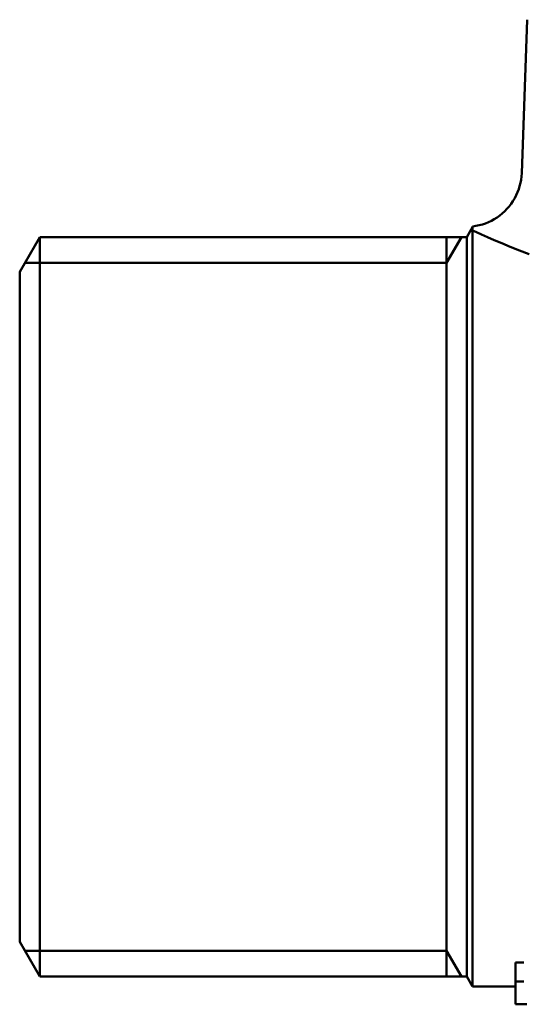
# Model space of a CAD drawing. Extents: x 759 to 2435, y 99 to 491.
# Drawn here: x 1308 to 1330, y 189 to 233 of the extents above; entities that cross this region are included whole.
import ezdxf

# ---------------------------------------------------------------- set-up
doc = ezdxf.new("R2010")
doc.units = 0
doc.layers.add('AM_0', color=7, linetype='CONTINUOUS', lineweight=50)

msp = doc.modelspace()

# ---------------------------------------------------------------- linework, layer by layer
at = {"layer": 'AM_0'}
for p, q in [((1330.581, 233.014), (1330.341, 226.142)), ((1327.877, 223.279), (1328.148, 223.748)), ((1328.137, 189.729), (1328.137, 223.589)), ((1307.877, 221.729), (1308.772, 223.279)), ((1308.772, 190.179), (1308.772, 223.279)), ((1308.772, 223.279), (1327.877, 223.279)), ((1326.766, 223.279), (1327.877, 223.279)), ((1326.977, 222.129), (1327.641, 223.279)), ((1326.977, 190.179), (1326.977, 223.279)), ((1327.877, 190.179), (1327.877, 223.279)), ((1308.108, 222.129), (1326.977, 222.129)), ((1307.877, 191.729), (1307.877, 221.729)), ((1307.877, 191.729), (1308.772, 190.179)), ((1308.108, 191.329), (1326.977, 191.329)), ((1326.977, 191.329), (1327.641, 190.179)), ((1330.067, 189.953), (1330.067, 190.804)), ((1330.067, 190.804), (1330.44, 190.804)), ((1308.772, 190.179), (1327.877, 190.179)), ((1326.766, 190.179), (1327.877, 190.179)), ((1327.877, 190.179), (1328.137, 189.729)), ((1328.137, 189.729), (1330.067, 189.729)), ((1330.067, 189.953), (1330.44, 189.953)), ((1330.067, 189.953), (1330.067, 188.929)), ((1330.067, 188.929), (1330.567, 188.929))]:
    msp.add_line(p, q, dxfattribs=at)
for points in [[(1328.148, 223.748), (1328.292, 223.778), (1328.436, 223.807), (1328.578, 223.843), (1328.716, 223.895), (1328.853, 223.948), (1328.986, 224.011), (1329.113, 224.085), (1329.24, 224.159), (1329.357, 224.248), (1329.47, 224.341), (1329.583, 224.435), (1329.681, 224.546), (1329.778, 224.656), (1329.869, 224.771), (1329.948, 224.895), (1330.026, 225.02), (1330.092, 225.151), (1330.15, 225.286), (1330.207, 225.422), (1330.245, 225.564), (1330.281, 225.707), (1330.312, 225.85), (1330.327, 225.996), (1330.341, 226.142)], [(1328.148, 223.748), (1328.148, 223.747), (1328.148, 223.746), (1328.147, 223.745), (1328.147, 223.743), (1328.147, 223.74), (1328.146, 223.736), (1328.146, 223.732), (1328.145, 223.728), (1328.145, 223.723), (1328.144, 223.717), (1328.143, 223.711), (1328.143, 223.704), (1328.142, 223.697), (1328.141, 223.689), (1328.141, 223.681), (1328.14, 223.672), (1328.139, 223.663), (1328.139, 223.653), (1328.138, 223.643), (1328.138, 223.633), (1328.137, 223.623), (1328.137, 223.612), (1328.137, 223.601), (1328.137, 223.589)], [(1328.142, 223.582), (1328.318, 223.504), (1328.54, 223.402), (1328.804, 223.282), (1329.108, 223.148), (1329.449, 223.001), (1329.826, 222.845), (1330.237, 222.681), (1330.68, 222.512)]]:
    msp.add_lwpolyline(points, dxfattribs=at)

doc.saveas('drawing.dxf')
